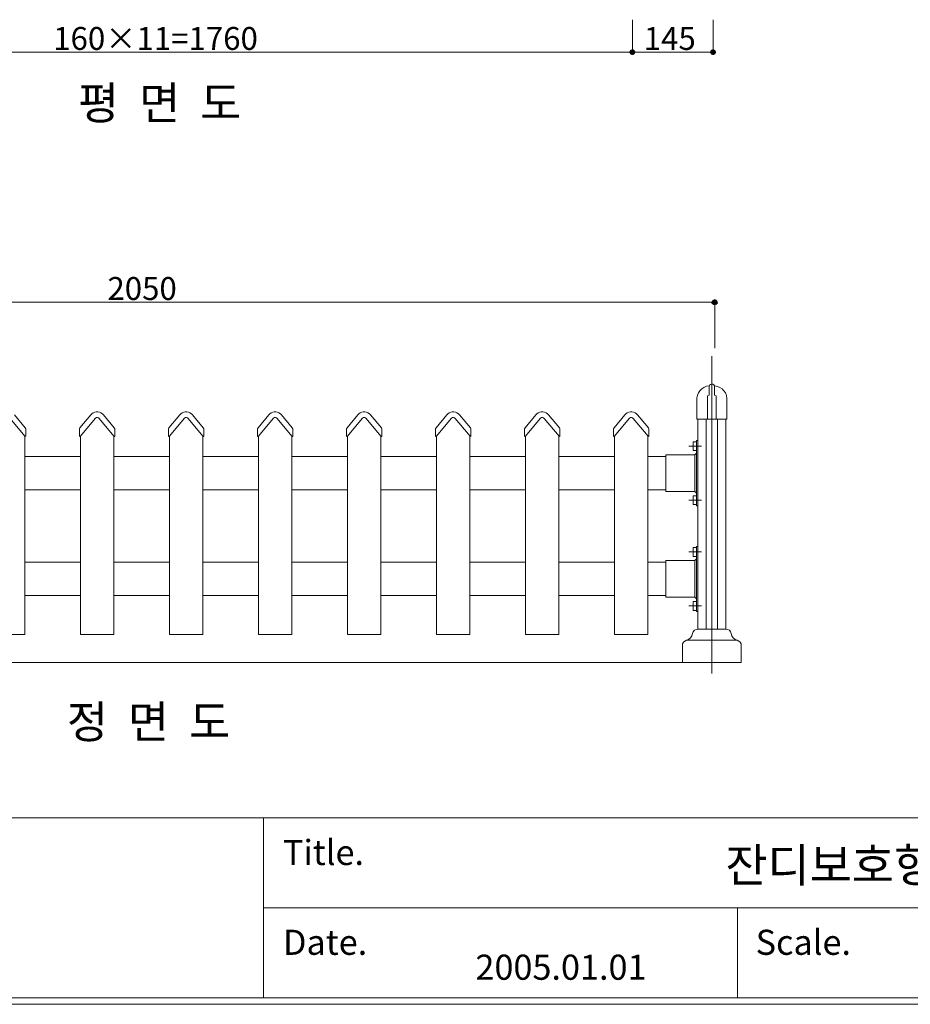
# Model space of a CAD drawing. Units: inches. Extents: x 85 to 875, y 0 to 560.
# Drawn here: x 301 to 541, y 0 to 265 of the extents above; entities that cross this region are included whole.
import ezdxf

# ---------------------------------------------------------------- set-up
doc = ezdxf.new("R2010")
doc.units = ezdxf.units.IN
doc.header["$MEASUREMENT"] = 0
doc.layers.add('CADPOWER', color=7, linetype='Continuous')
doc.layers.add('WAL', color=7, linetype='Continuous')

# ---------------------------------------------------------------- blocks, each defined once
blk = doc.blocks.new('block 2')
at = {"lineweight": 0}
blk.add_lwpolyline([(622.03, 25.62), (366.83, 25.62)], dxfattribs=at)
blk = doc.blocks.new('block 3')
at = {"lineweight": 0}
blk.add_lwpolyline([(873.16, 1.41), (86.84, 1.41)], dxfattribs=at)
blk = doc.blocks.new('block 4')
at = {"lineweight": 0}
blk.add_lwpolyline([(825.56, 1.41), (86.84, 1.41)], dxfattribs=at)
blk = doc.blocks.new('block 5')
at = {"lineweight": 0}
blk.add_lwpolyline([(86.84, 49.83), (873.16, 49.83)], dxfattribs=at)
blk = doc.blocks.new('block 6')
at = {"lineweight": 0}
blk.add_lwpolyline([(874.96, -0.36), (85.08, -0.36)], dxfattribs=at)
blk = doc.blocks.new('block 7')
at = {"lineweight": 0}
blk.add_lwpolyline([(85.08, -0.36), (874.96, -0.36)], dxfattribs=at)
blk = doc.blocks.new('block 8')
at = {"lineweight": 0}
blk.add_lwpolyline([(86.84, 1.41), (857.43, 1.41)], dxfattribs=at)
blk = doc.blocks.new('block 11')
at = {"lineweight": 0}
blk.add_open_spline([(480.69, 97.62), (480.04, 97.44), (479.59, 96.85), (479.59, 96.18)], degree=3, dxfattribs=at)
blk = doc.blocks.new('block 12')
at = {"lineweight": 0}
blk.add_lwpolyline([(172.47, 91.68), (495.47, 91.68)], dxfattribs=at)
blk = doc.blocks.new('block 13')
at = {"lineweight": 0}
blk.add_lwpolyline([(482.96, 137.68), (475.17, 137.68)], dxfattribs=at)
blk = doc.blocks.new('block 14')
at = {"lineweight": 0}
blk.add_lwpolyline([(482.96, 147.56), (475.17, 147.56)], dxfattribs=at)
blk = doc.blocks.new('block 15')
at = {"lineweight": 0}
blk.add_lwpolyline([(482.96, 109.21), (475.17, 109.21)], dxfattribs=at)
blk = doc.blocks.new('block 16')
at = {"lineweight": 0}
blk.add_lwpolyline([(482.96, 119.1), (475.17, 119.1)], dxfattribs=at)
blk = doc.blocks.new('block 125')
at = {"lineweight": 0}
blk.add_lwpolyline([(470.3, 152.63), (470.3, 99.17)], dxfattribs=at)
blk = doc.blocks.new('block 126')
at = {"lineweight": 0}
blk.add_lwpolyline([(461.31, 152.63), (461.31, 99.17)], dxfattribs=at)
blk = doc.blocks.new('block 127')
at = {"lineweight": 0}
blk.add_lwpolyline([(446.33, 152.63), (446.33, 99.17)], dxfattribs=at)
blk = doc.blocks.new('block 128')
at = {"lineweight": 0}
blk.add_lwpolyline([(437.34, 152.63), (437.34, 99.17)], dxfattribs=at)
blk = doc.blocks.new('block 129')
at = {"lineweight": 0}
blk.add_lwpolyline([(422.36, 152.63), (422.36, 99.17)], dxfattribs=at)
blk = doc.blocks.new('block 130')
at = {"lineweight": 0}
blk.add_lwpolyline([(413.37, 152.63), (413.37, 99.17)], dxfattribs=at)
blk = doc.blocks.new('block 131')
at = {"lineweight": 0}
blk.add_lwpolyline([(398.39, 152.63), (398.39, 99.17)], dxfattribs=at)
blk = doc.blocks.new('block 132')
at = {"lineweight": 0}
blk.add_lwpolyline([(389.4, 152.63), (389.4, 99.17)], dxfattribs=at)
blk = doc.blocks.new('block 133')
at = {"lineweight": 0}
blk.add_lwpolyline([(374.42, 152.63), (374.42, 99.17)], dxfattribs=at)
blk = doc.blocks.new('block 134')
at = {"lineweight": 0}
blk.add_lwpolyline([(365.43, 152.63), (365.43, 99.17)], dxfattribs=at)
blk = doc.blocks.new('block 135')
at = {"lineweight": 0}
blk.add_lwpolyline([(350.45, 152.63), (350.45, 99.17)], dxfattribs=at)
blk = doc.blocks.new('block 136')
at = {"lineweight": 0}
blk.add_lwpolyline([(341.46, 152.63), (341.46, 99.17)], dxfattribs=at)
blk = doc.blocks.new('block 137')
at = {"lineweight": 0}
blk.add_lwpolyline([(326.48, 152.63), (326.48, 99.17)], dxfattribs=at)
blk = doc.blocks.new('block 138')
at = {"lineweight": 0}
blk.add_lwpolyline([(317.49, 152.63), (317.49, 99.17)], dxfattribs=at)
blk = doc.blocks.new('block 139')
at = {"lineweight": 0}
blk.add_lwpolyline([(302.51, 152.63), (302.51, 99.17)], dxfattribs=at)
blk = doc.blocks.new('block 145')
at = {"lineweight": 0}
blk.add_lwpolyline([(293.52, 99.17), (302.51, 99.17)], dxfattribs=at)
blk = doc.blocks.new('block 148')
at = {"lineweight": 0}
blk.add_lwpolyline([(317.49, 99.17), (326.48, 99.17)], dxfattribs=at)
blk = doc.blocks.new('block 149')
at = {"lineweight": 0}
blk.add_lwpolyline([(350.45, 99.17), (341.46, 99.17)], dxfattribs=at)
blk = doc.blocks.new('block 150')
at = {"color": 7, "insert": (372.02, 12.96), "char_height": 6.7605, "attachment_point": 7}
blk.add_mtext('\\fAdobe Myungjo Std M|b0|i0|c0|p34;\\W1;Date.', dxfattribs=at)
blk = doc.blocks.new('block 151')
at = {"lineweight": 0}
blk.add_lwpolyline([(366.83, 49.83), (366.83, 1.41)], dxfattribs=at)
blk = doc.blocks.new('block 152')
at = {"color": 7, "insert": (423.86, 6.25), "char_height": 6.7605, "attachment_point": 7}
blk.add_mtext('\\fAdobe Myungjo Std M|b0|i0|c0|p34;\\W1;2005.01.01', dxfattribs=at)
blk = doc.blocks.new('block 153')
at = {"lineweight": 0}
blk.add_lwpolyline([(422.36, 99.17), (413.37, 99.17)], dxfattribs=at)
blk = doc.blocks.new('block 154')
at = {"color": 7, "insert": (372.02, 37.14), "char_height": 6.7605, "attachment_point": 7}
blk.add_mtext('\\fAdobe Myungjo Std M|b0|i0|c0|p34;\\W1;Title.', dxfattribs=at)
blk = doc.blocks.new('block 155')
at = {"lineweight": 0}
blk.add_lwpolyline([(374.42, 99.17), (365.43, 99.17)], dxfattribs=at)
blk = doc.blocks.new('block 156')
at = {"lineweight": 0}
blk.add_lwpolyline([(398.39, 99.17), (389.4, 99.17)], dxfattribs=at)
blk = doc.blocks.new('block 157')
at = {"lineweight": 0}
blk.add_lwpolyline([(446.33, 99.17), (437.34, 99.17)], dxfattribs=at)
blk = doc.blocks.new('block 158')
at = {"lineweight": 0}
blk.add_lwpolyline([(470.3, 99.17), (461.31, 99.17)], dxfattribs=at)
blk = doc.blocks.new('block 159')
at = {"lineweight": 0}
blk.add_lwpolyline([(479.59, 91.68), (479.59, 96.18)], dxfattribs=at)
blk = doc.blocks.new('block 160')
at = {"lineweight": 0}
blk.add_lwpolyline([(350.45, 138.12), (365.43, 138.12)], dxfattribs=at)
blk = doc.blocks.new('block 161')
at = {"lineweight": 0}
blk.add_lwpolyline([(350.45, 147.11), (365.43, 147.11)], dxfattribs=at)
blk = doc.blocks.new('block 162')
at = {"lineweight": 0}
blk.add_lwpolyline([(350.45, 109.66), (365.43, 109.66)], dxfattribs=at)
blk = doc.blocks.new('block 163')
at = {"lineweight": 0}
blk.add_lwpolyline([(350.45, 118.65), (365.43, 118.65)], dxfattribs=at)
blk = doc.blocks.new('block 201')
at = {"lineweight": 0}
blk.add_lwpolyline([(302.51, 118.65), (317.49, 118.65)], dxfattribs=at)
blk = doc.blocks.new('block 202')
at = {"lineweight": 0}
blk.add_lwpolyline([(302.51, 109.66), (317.49, 109.66)], dxfattribs=at)
blk = doc.blocks.new('block 203')
at = {"lineweight": 0}
blk.add_lwpolyline([(302.51, 147.11), (317.49, 147.11)], dxfattribs=at)
blk = doc.blocks.new('block 204')
at = {"lineweight": 0}
blk.add_lwpolyline([(302.51, 138.12), (317.49, 138.12)], dxfattribs=at)
blk = doc.blocks.new('block 205')
at = {"lineweight": 0}
blk.add_lwpolyline([(326.48, 118.65), (341.46, 118.65)], dxfattribs=at)
blk = doc.blocks.new('block 206')
at = {"lineweight": 0}
blk.add_lwpolyline([(326.48, 109.66), (341.46, 109.66)], dxfattribs=at)
blk = doc.blocks.new('block 207')
at = {"lineweight": 0}
blk.add_lwpolyline([(326.48, 147.11), (341.46, 147.11)], dxfattribs=at)
blk = doc.blocks.new('block 208')
at = {"lineweight": 0}
blk.add_lwpolyline([(326.48, 138.12), (341.46, 138.12)], dxfattribs=at)
blk = doc.blocks.new('block 209')
at = {"lineweight": 0}
blk.add_lwpolyline([(323.71, 158.29), (326.61, 154.82)], dxfattribs=at)
blk = doc.blocks.new('block 210')
at = {"lineweight": 0}
blk.add_lwpolyline([(322.56, 157.33), (326.51, 152.59)], dxfattribs=at)
blk = doc.blocks.new('block 211')
at = {"lineweight": 0}
blk.add_lwpolyline([(299.74, 158.29), (302.63, 154.82)], dxfattribs=at)
blk = doc.blocks.new('block 212')
at = {"lineweight": 0}
blk.add_open_spline([(302.54, 152.59), (302.6, 152.52), (302.69, 152.51), (302.75, 152.57), (302.79, 152.6), (302.81, 152.64), (302.81, 152.68)], degree=3, knots=[0, 0, 0, 0, 1, 1, 1, 2, 2, 2, 2], dxfattribs=at)
blk = doc.blocks.new('block 214')
at = {"lineweight": 0}
blk.add_lwpolyline([(298.59, 157.33), (302.54, 152.59)], dxfattribs=at)
blk = doc.blocks.new('block 216')
at = {"lineweight": 0}
blk.add_open_spline([(302.81, 154.34), (302.81, 154.51), (302.75, 154.68), (302.63, 154.82)], degree=3, dxfattribs=at)
blk = doc.blocks.new('block 217')
at = {"lineweight": 0}
blk.add_lwpolyline([(302.81, 154.34), (302.81, 152.68)], dxfattribs=at)
blk = doc.blocks.new('block 218')
at = {"lineweight": 0}
blk.add_lwpolyline([(320.26, 158.29), (317.36, 154.82)], dxfattribs=at)
blk = doc.blocks.new('block 219')
at = {"lineweight": 0}
blk.add_lwpolyline([(321.41, 157.33), (317.46, 152.59)], dxfattribs=at)
blk = doc.blocks.new('block 220')
at = {"lineweight": 0}
blk.add_open_spline([(317.36, 154.82), (317.25, 154.68), (317.19, 154.51), (317.19, 154.34)], degree=3, dxfattribs=at)
blk = doc.blocks.new('block 221')
at = {"lineweight": 0}
blk.add_lwpolyline([(317.19, 154.34), (317.19, 152.68)], dxfattribs=at)
blk = doc.blocks.new('block 222')
at = {"lineweight": 0}
blk.add_open_spline([(317.19, 152.68), (317.19, 152.6), (317.26, 152.53), (317.34, 152.53), (317.38, 152.53), (317.43, 152.55), (317.46, 152.59)], degree=3, knots=[0, 0, 0, 0, 1, 1, 1, 2, 2, 2, 2], dxfattribs=at)
blk = doc.blocks.new('block 223')
at = {"lineweight": 0}
blk.add_open_spline([(322.56, 157.33), (322.3, 157.65), (321.82, 157.69), (321.51, 157.43), (321.47, 157.4), (321.44, 157.37), (321.41, 157.33)], degree=3, knots=[0, 0, 0, 0, 1, 1, 1, 2, 2, 2, 2], dxfattribs=at)
blk = doc.blocks.new('block 224')
at = {"lineweight": 0}
blk.add_open_spline([(323.71, 158.29), (322.92, 159.24), (321.5, 159.37), (320.55, 158.58), (320.44, 158.49), (320.35, 158.4), (320.26, 158.29)], degree=3, knots=[0, 0, 0, 0, 1, 1, 1, 2, 2, 2, 2], dxfattribs=at)
blk = doc.blocks.new('block 225')
at = {"lineweight": 0}
blk.add_open_spline([(341.33, 154.82), (341.22, 154.68), (341.16, 154.51), (341.16, 154.34)], degree=3, dxfattribs=at)
blk = doc.blocks.new('block 226')
at = {"lineweight": 0}
blk.add_open_spline([(341.16, 152.68), (341.16, 152.6), (341.23, 152.53), (341.31, 152.53), (341.36, 152.53), (341.4, 152.55), (341.43, 152.59)], degree=3, knots=[0, 0, 0, 0, 1, 1, 1, 2, 2, 2, 2], dxfattribs=at)
blk = doc.blocks.new('block 227')
at = {"lineweight": 0}
blk.add_open_spline([(326.78, 154.34), (326.78, 154.51), (326.72, 154.68), (326.61, 154.82)], degree=3, dxfattribs=at)
blk = doc.blocks.new('block 228')
at = {"lineweight": 0}
blk.add_lwpolyline([(326.78, 154.34), (326.78, 152.68)], dxfattribs=at)
blk = doc.blocks.new('block 229')
at = {"lineweight": 0}
blk.add_open_spline([(326.51, 152.59), (326.57, 152.52), (326.66, 152.51), (326.73, 152.57), (326.76, 152.6), (326.78, 152.64), (326.78, 152.68)], degree=3, knots=[0, 0, 0, 0, 1, 1, 1, 2, 2, 2, 2], dxfattribs=at)
blk = doc.blocks.new('block 230')
at = {"lineweight": 0}
blk.add_lwpolyline([(347.68, 158.29), (350.58, 154.82)], dxfattribs=at)
blk = doc.blocks.new('block 231')
at = {"lineweight": 0}
blk.add_lwpolyline([(346.53, 157.33), (350.48, 152.59)], dxfattribs=at)
blk = doc.blocks.new('block 232')
at = {"lineweight": 0}
blk.add_lwpolyline([(344.23, 158.29), (341.33, 154.82)], dxfattribs=at)
blk = doc.blocks.new('block 233')
at = {"lineweight": 0}
blk.add_lwpolyline([(345.38, 157.33), (341.43, 152.59)], dxfattribs=at)
blk = doc.blocks.new('block 234')
at = {"lineweight": 0}
blk.add_open_spline([(346.53, 157.33), (346.27, 157.65), (345.79, 157.69), (345.48, 157.43), (345.44, 157.4), (345.41, 157.37), (345.38, 157.33)], degree=3, knots=[0, 0, 0, 0, 1, 1, 1, 2, 2, 2, 2], dxfattribs=at)
blk = doc.blocks.new('block 235')
at = {"lineweight": 0}
blk.add_open_spline([(347.68, 158.29), (346.89, 159.24), (345.47, 159.37), (344.52, 158.58), (344.41, 158.49), (344.32, 158.4), (344.23, 158.29)], degree=3, knots=[0, 0, 0, 0, 1, 1, 1, 2, 2, 2, 2], dxfattribs=at)
blk = doc.blocks.new('block 236')
at = {"lineweight": 0}
blk.add_lwpolyline([(341.16, 154.34), (341.16, 152.68)], dxfattribs=at)
blk = doc.blocks.new('block 237')
at = {"lineweight": 0}
blk.add_open_spline([(350.75, 154.34), (350.75, 154.51), (350.69, 154.68), (350.58, 154.82)], degree=3, dxfattribs=at)
blk = doc.blocks.new('block 238')
at = {"lineweight": 0}
blk.add_lwpolyline([(350.75, 154.34), (350.75, 152.68)], dxfattribs=at)
blk = doc.blocks.new('block 239')
at = {"lineweight": 0}
blk.add_open_spline([(350.48, 152.59), (350.54, 152.52), (350.63, 152.51), (350.7, 152.57), (350.73, 152.6), (350.75, 152.64), (350.75, 152.68)], degree=3, knots=[0, 0, 0, 0, 1, 1, 1, 2, 2, 2, 2], dxfattribs=at)
blk = doc.blocks.new('block 240')
at = {"lineweight": 0}
blk.add_open_spline([(418.44, 157.33), (418.18, 157.65), (417.71, 157.69), (417.39, 157.43), (417.35, 157.4), (417.32, 157.37), (417.29, 157.33)], degree=3, knots=[0, 0, 0, 0, 1, 1, 1, 2, 2, 2, 2], dxfattribs=at)
blk = doc.blocks.new('block 241')
at = {"lineweight": 0}
blk.add_open_spline([(419.59, 158.29), (418.8, 159.24), (417.38, 159.37), (416.43, 158.58), (416.32, 158.49), (416.23, 158.4), (416.14, 158.29)], degree=3, knots=[0, 0, 0, 0, 1, 1, 1, 2, 2, 2, 2], dxfattribs=at)
blk = doc.blocks.new('block 242')
at = {"lineweight": 0}
blk.add_lwpolyline([(374.42, 138.12), (389.4, 138.12)], dxfattribs=at)
blk = doc.blocks.new('block 243')
at = {"lineweight": 0}
blk.add_lwpolyline([(374.42, 147.11), (389.4, 147.11)], dxfattribs=at)
blk = doc.blocks.new('block 244')
at = {"lineweight": 0}
blk.add_lwpolyline([(374.42, 109.66), (389.4, 109.66)], dxfattribs=at)
blk = doc.blocks.new('block 245')
at = {"lineweight": 0}
blk.add_lwpolyline([(374.42, 118.65), (389.4, 118.65)], dxfattribs=at)
blk = doc.blocks.new('block 246')
at = {"lineweight": 0}
blk.add_lwpolyline([(398.39, 118.65), (413.37, 118.65)], dxfattribs=at)
blk = doc.blocks.new('block 247')
at = {"lineweight": 0}
blk.add_lwpolyline([(398.39, 109.66), (413.37, 109.66)], dxfattribs=at)
blk = doc.blocks.new('block 248')
at = {"lineweight": 0}
blk.add_lwpolyline([(398.39, 147.11), (413.37, 147.11)], dxfattribs=at)
blk = doc.blocks.new('block 249')
at = {"lineweight": 0}
blk.add_lwpolyline([(398.39, 138.12), (413.37, 138.12)], dxfattribs=at)
blk = doc.blocks.new('block 250')
at = {"lineweight": 0}
blk.add_lwpolyline([(371.65, 158.29), (374.55, 154.82)], dxfattribs=at)
blk = doc.blocks.new('block 251')
at = {"lineweight": 0}
blk.add_lwpolyline([(370.5, 157.33), (374.46, 152.59)], dxfattribs=at)
blk = doc.blocks.new('block 252')
at = {"lineweight": 0}
blk.add_open_spline([(371.65, 158.29), (370.86, 159.24), (369.44, 159.37), (368.49, 158.58), (368.38, 158.49), (368.29, 158.4), (368.2, 158.29)], degree=3, knots=[0, 0, 0, 0, 1, 1, 1, 2, 2, 2, 2], dxfattribs=at)
blk = doc.blocks.new('block 253')
at = {"lineweight": 0}
blk.add_open_spline([(370.5, 157.33), (370.24, 157.65), (369.76, 157.69), (369.45, 157.43), (369.41, 157.4), (369.38, 157.37), (369.35, 157.33)], degree=3, knots=[0, 0, 0, 0, 1, 1, 1, 2, 2, 2, 2], dxfattribs=at)
blk = doc.blocks.new('block 254')
at = {"lineweight": 0}
blk.add_open_spline([(365.31, 154.82), (365.19, 154.68), (365.13, 154.51), (365.13, 154.34)], degree=3, dxfattribs=at)
blk = doc.blocks.new('block 255')
at = {"lineweight": 0}
blk.add_lwpolyline([(365.13, 154.34), (365.13, 152.68)], dxfattribs=at)
blk = doc.blocks.new('block 256')
at = {"lineweight": 0}
blk.add_open_spline([(365.13, 152.68), (365.13, 152.6), (365.2, 152.53), (365.28, 152.53), (365.33, 152.53), (365.37, 152.55), (365.4, 152.59)], degree=3, knots=[0, 0, 0, 0, 1, 1, 1, 2, 2, 2, 2], dxfattribs=at)
blk = doc.blocks.new('block 257')
at = {"lineweight": 0}
blk.add_lwpolyline([(369.35, 157.33), (365.4, 152.59)], dxfattribs=at)
blk = doc.blocks.new('block 258')
at = {"lineweight": 0}
blk.add_lwpolyline([(368.2, 158.29), (365.31, 154.82)], dxfattribs=at)
blk = doc.blocks.new('block 259')
at = {"lineweight": 0}
blk.add_lwpolyline([(374.72, 154.34), (374.72, 152.68)], dxfattribs=at)
blk = doc.blocks.new('block 260')
at = {"lineweight": 0}
blk.add_open_spline([(374.46, 152.59), (374.51, 152.52), (374.6, 152.51), (374.67, 152.57), (374.7, 152.6), (374.72, 152.64), (374.72, 152.68)], degree=3, knots=[0, 0, 0, 0, 1, 1, 1, 2, 2, 2, 2], dxfattribs=at)
blk = doc.blocks.new('block 261')
at = {"lineweight": 0}
blk.add_open_spline([(374.72, 154.34), (374.72, 154.51), (374.66, 154.68), (374.55, 154.82)], degree=3, dxfattribs=at)
blk = doc.blocks.new('block 262')
at = {"lineweight": 0}
blk.add_open_spline([(395.62, 158.29), (394.83, 159.24), (393.41, 159.37), (392.46, 158.58), (392.35, 158.49), (392.26, 158.4), (392.17, 158.29)], degree=3, knots=[0, 0, 0, 0, 1, 1, 1, 2, 2, 2, 2], dxfattribs=at)
blk = doc.blocks.new('block 263')
at = {"lineweight": 0}
blk.add_lwpolyline([(394.47, 157.33), (398.43, 152.59)], dxfattribs=at)
blk = doc.blocks.new('block 264')
at = {"lineweight": 0}
blk.add_open_spline([(394.47, 157.33), (394.21, 157.65), (393.73, 157.69), (393.42, 157.43), (393.38, 157.4), (393.35, 157.37), (393.32, 157.33)], degree=3, knots=[0, 0, 0, 0, 1, 1, 1, 2, 2, 2, 2], dxfattribs=at)
blk = doc.blocks.new('block 265')
at = {"lineweight": 0}
blk.add_open_spline([(389.28, 154.82), (389.16, 154.68), (389.1, 154.51), (389.1, 154.34)], degree=3, dxfattribs=at)
blk = doc.blocks.new('block 266')
at = {"lineweight": 0}
blk.add_lwpolyline([(389.1, 154.34), (389.1, 152.68)], dxfattribs=at)
blk = doc.blocks.new('block 267')
at = {"lineweight": 0}
blk.add_open_spline([(389.1, 152.68), (389.1, 152.6), (389.17, 152.53), (389.25, 152.53), (389.3, 152.53), (389.34, 152.55), (389.37, 152.59)], degree=3, knots=[0, 0, 0, 0, 1, 1, 1, 2, 2, 2, 2], dxfattribs=at)
blk = doc.blocks.new('block 268')
at = {"lineweight": 0}
blk.add_lwpolyline([(393.32, 157.33), (389.37, 152.59)], dxfattribs=at)
blk = doc.blocks.new('block 269')
at = {"lineweight": 0}
blk.add_lwpolyline([(392.17, 158.29), (389.28, 154.82)], dxfattribs=at)
blk = doc.blocks.new('block 270')
at = {"lineweight": 0}
blk.add_lwpolyline([(395.62, 158.29), (398.52, 154.82)], dxfattribs=at)
blk = doc.blocks.new('block 271')
at = {"lineweight": 0}
blk.add_open_spline([(398.69, 154.34), (398.69, 154.51), (398.63, 154.68), (398.52, 154.82)], degree=3, dxfattribs=at)
blk = doc.blocks.new('block 272')
at = {"lineweight": 0}
blk.add_lwpolyline([(398.69, 154.34), (398.69, 152.68)], dxfattribs=at)
blk = doc.blocks.new('block 273')
at = {"lineweight": 0}
blk.add_open_spline([(398.43, 152.59), (398.48, 152.52), (398.57, 152.51), (398.64, 152.57), (398.67, 152.6), (398.69, 152.64), (398.69, 152.68)], degree=3, knots=[0, 0, 0, 0, 1, 1, 1, 2, 2, 2, 2], dxfattribs=at)
blk = doc.blocks.new('block 274')
at = {"lineweight": 0}
blk.add_lwpolyline([(413.07, 154.34), (413.07, 152.68)], dxfattribs=at)
blk = doc.blocks.new('block 275')
at = {"lineweight": 0}
blk.add_lwpolyline([(416.14, 158.29), (413.25, 154.82)], dxfattribs=at)
blk = doc.blocks.new('block 276')
at = {"lineweight": 0}
blk.add_open_spline([(413.25, 154.82), (413.13, 154.68), (413.07, 154.51), (413.07, 154.34)], degree=3, dxfattribs=at)
blk = doc.blocks.new('block 277')
at = {"lineweight": 0}
blk.add_open_spline([(413.07, 152.68), (413.07, 152.6), (413.14, 152.53), (413.22, 152.53), (413.27, 152.53), (413.31, 152.55), (413.34, 152.59)], degree=3, knots=[0, 0, 0, 0, 1, 1, 1, 2, 2, 2, 2], dxfattribs=at)
blk = doc.blocks.new('block 278')
at = {"lineweight": 0}
blk.add_lwpolyline([(417.29, 157.33), (413.34, 152.59)], dxfattribs=at)
blk = doc.blocks.new('block 279')
at = {"lineweight": 0}
blk.add_lwpolyline([(446.33, 147.11), (461.31, 147.11)], dxfattribs=at)
blk = doc.blocks.new('block 280')
at = {"lineweight": 0}
blk.add_lwpolyline([(446.33, 138.12), (461.31, 138.12)], dxfattribs=at)
blk = doc.blocks.new('block 281')
at = {"lineweight": 0}
blk.add_lwpolyline([(446.33, 118.65), (461.31, 118.65)], dxfattribs=at)
blk = doc.blocks.new('block 282')
at = {"lineweight": 0}
blk.add_lwpolyline([(446.33, 109.66), (461.31, 109.66)], dxfattribs=at)
blk = doc.blocks.new('block 283')
at = {"lineweight": 0}
blk.add_lwpolyline([(422.36, 118.65), (437.34, 118.65)], dxfattribs=at)
blk = doc.blocks.new('block 284')
at = {"lineweight": 0}
blk.add_lwpolyline([(422.36, 109.66), (437.34, 109.66)], dxfattribs=at)
blk = doc.blocks.new('block 285')
at = {"lineweight": 0}
blk.add_lwpolyline([(422.36, 147.11), (437.34, 147.11)], dxfattribs=at)
blk = doc.blocks.new('block 286')
at = {"lineweight": 0}
blk.add_lwpolyline([(422.36, 138.12), (437.34, 138.12)], dxfattribs=at)
blk = doc.blocks.new('block 287')
at = {"lineweight": 0}
blk.add_lwpolyline([(475.17, 109.21), (475.17, 119.1)], dxfattribs=at)
blk = doc.blocks.new('block 288')
at = {"lineweight": 0}
blk.add_lwpolyline([(470.3, 109.66), (475.17, 109.66)], dxfattribs=at)
blk = doc.blocks.new('block 289')
at = {"lineweight": 0}
blk.add_lwpolyline([(470.3, 118.65), (475.17, 118.65)], dxfattribs=at)
blk = doc.blocks.new('block 290')
at = {"lineweight": 0}
blk.add_lwpolyline([(470.3, 147.11), (475.17, 147.11)], dxfattribs=at)
blk = doc.blocks.new('block 291')
at = {"lineweight": 0}
blk.add_lwpolyline([(470.3, 138.12), (475.17, 138.12)], dxfattribs=at)
blk = doc.blocks.new('block 292')
at = {"lineweight": 0}
blk.add_lwpolyline([(475.17, 137.68), (475.17, 147.56)], dxfattribs=at)
blk = doc.blocks.new('block 293')
at = {"lineweight": 0}
blk.add_lwpolyline([(418.44, 157.33), (422.4, 152.59)], dxfattribs=at)
blk = doc.blocks.new('block 294')
at = {"lineweight": 0}
blk.add_open_spline([(422.66, 154.34), (422.66, 154.51), (422.6, 154.68), (422.49, 154.82)], degree=3, dxfattribs=at)
blk = doc.blocks.new('block 295')
at = {"lineweight": 0}
blk.add_lwpolyline([(422.66, 154.34), (422.66, 152.68)], dxfattribs=at)
blk = doc.blocks.new('block 296')
at = {"lineweight": 0}
blk.add_open_spline([(422.4, 152.59), (422.45, 152.52), (422.54, 152.51), (422.61, 152.57), (422.64, 152.6), (422.66, 152.64), (422.66, 152.68)], degree=3, knots=[0, 0, 0, 0, 1, 1, 1, 2, 2, 2, 2], dxfattribs=at)
blk = doc.blocks.new('block 297')
at = {"lineweight": 0}
blk.add_lwpolyline([(419.59, 158.29), (422.49, 154.82)], dxfattribs=at)
blk = doc.blocks.new('block 298')
at = {"lineweight": 0}
blk.add_open_spline([(442.41, 157.33), (442.15, 157.65), (441.68, 157.69), (441.36, 157.43), (441.32, 157.4), (441.29, 157.37), (441.26, 157.33)], degree=3, knots=[0, 0, 0, 0, 1, 1, 1, 2, 2, 2, 2], dxfattribs=at)
blk = doc.blocks.new('block 299')
at = {"lineweight": 0}
blk.add_open_spline([(443.56, 158.29), (442.77, 159.24), (441.35, 159.37), (440.4, 158.58), (440.29, 158.49), (440.2, 158.4), (440.11, 158.29)], degree=3, knots=[0, 0, 0, 0, 1, 1, 1, 2, 2, 2, 2], dxfattribs=at)
blk = doc.blocks.new('block 300')
at = {"lineweight": 0}
blk.add_open_spline([(437.22, 154.82), (437.1, 154.68), (437.04, 154.51), (437.04, 154.34)], degree=3, dxfattribs=at)
blk = doc.blocks.new('block 301')
at = {"lineweight": 0}
blk.add_lwpolyline([(437.04, 154.34), (437.04, 152.68)], dxfattribs=at)
blk = doc.blocks.new('block 302')
at = {"lineweight": 0}
blk.add_open_spline([(437.04, 152.68), (437.04, 152.6), (437.11, 152.53), (437.19, 152.53), (437.24, 152.53), (437.28, 152.55), (437.31, 152.59)], degree=3, knots=[0, 0, 0, 0, 1, 1, 1, 2, 2, 2, 2], dxfattribs=at)
blk = doc.blocks.new('block 303')
at = {"lineweight": 0}
blk.add_lwpolyline([(440.11, 158.29), (437.22, 154.82)], dxfattribs=at)
blk = doc.blocks.new('block 304')
at = {"lineweight": 0}
blk.add_lwpolyline([(441.26, 157.33), (437.31, 152.59)], dxfattribs=at)
blk = doc.blocks.new('block 305')
at = {"lineweight": 0}
blk.add_lwpolyline([(443.56, 158.29), (446.46, 154.82)], dxfattribs=at)
blk = doc.blocks.new('block 306')
at = {"lineweight": 0}
blk.add_lwpolyline([(442.41, 157.33), (446.37, 152.59)], dxfattribs=at)
blk = doc.blocks.new('block 307')
at = {"lineweight": 0}
blk.add_open_spline([(446.63, 154.34), (446.63, 154.51), (446.57, 154.68), (446.46, 154.82)], degree=3, dxfattribs=at)
blk = doc.blocks.new('block 308')
at = {"lineweight": 0}
blk.add_lwpolyline([(446.63, 154.34), (446.63, 152.68)], dxfattribs=at)
blk = doc.blocks.new('block 309')
at = {"lineweight": 0}
blk.add_open_spline([(446.37, 152.59), (446.42, 152.52), (446.51, 152.51), (446.58, 152.57), (446.61, 152.6), (446.63, 152.64), (446.63, 152.68)], degree=3, knots=[0, 0, 0, 0, 1, 1, 1, 2, 2, 2, 2], dxfattribs=at)
blk = doc.blocks.new('block 310')
at = {"lineweight": 0}
blk.add_lwpolyline([(465.23, 157.33), (461.28, 152.59)], dxfattribs=at)
blk = doc.blocks.new('block 311')
at = {"lineweight": 0}
blk.add_open_spline([(467.53, 158.29), (466.74, 159.24), (465.32, 159.37), (464.37, 158.58), (464.27, 158.49), (464.17, 158.4), (464.08, 158.29)], degree=3, knots=[0, 0, 0, 0, 1, 1, 1, 2, 2, 2, 2], dxfattribs=at)
blk = doc.blocks.new('block 312')
at = {"lineweight": 0}
blk.add_open_spline([(461.01, 152.68), (461.01, 152.6), (461.08, 152.53), (461.16, 152.53), (461.21, 152.53), (461.25, 152.55), (461.28, 152.59)], degree=3, knots=[0, 0, 0, 0, 1, 1, 1, 2, 2, 2, 2], dxfattribs=at)
blk = doc.blocks.new('block 313')
at = {"lineweight": 0}
blk.add_open_spline([(461.19, 154.82), (461.08, 154.68), (461.01, 154.51), (461.01, 154.34)], degree=3, dxfattribs=at)
blk = doc.blocks.new('block 314')
at = {"lineweight": 0}
blk.add_lwpolyline([(464.08, 158.29), (461.19, 154.82)], dxfattribs=at)
blk = doc.blocks.new('block 315')
at = {"lineweight": 0}
blk.add_lwpolyline([(461.01, 154.34), (461.01, 152.68)], dxfattribs=at)
blk = doc.blocks.new('block 316')
at = {"lineweight": 0}
blk.add_lwpolyline([(467.53, 158.29), (470.43, 154.82)], dxfattribs=at)
blk = doc.blocks.new('block 317')
at = {"lineweight": 0}
blk.add_open_spline([(470.34, 152.59), (470.39, 152.52), (470.48, 152.51), (470.55, 152.57), (470.58, 152.6), (470.6, 152.64), (470.6, 152.68)], degree=3, knots=[0, 0, 0, 0, 1, 1, 1, 2, 2, 2, 2], dxfattribs=at)
blk = doc.blocks.new('block 318')
at = {"lineweight": 0}
blk.add_lwpolyline([(470.6, 154.34), (470.6, 152.68)], dxfattribs=at)
blk = doc.blocks.new('block 319')
at = {"lineweight": 0}
blk.add_open_spline([(470.6, 154.34), (470.6, 154.51), (470.54, 154.68), (470.43, 154.82)], degree=3, dxfattribs=at)
blk = doc.blocks.new('block 320')
at = {"lineweight": 0}
blk.add_open_spline([(466.38, 157.33), (466.12, 157.65), (465.65, 157.69), (465.33, 157.43), (465.29, 157.4), (465.26, 157.37), (465.23, 157.33)], degree=3, knots=[0, 0, 0, 0, 1, 1, 1, 2, 2, 2, 2], dxfattribs=at)
blk = doc.blocks.new('block 321')
at = {"lineweight": 0}
blk.add_lwpolyline([(466.38, 157.33), (470.34, 152.59)], dxfattribs=at)
blk = doc.blocks.new('block 326')
at = {"lineweight": 0}
blk.add_lwpolyline([(489.03, 100.67), (489.03, 157.15)], dxfattribs=at)
blk = doc.blocks.new('block 327')
at = {"lineweight": 0}
blk.add_lwpolyline([(486.03, 100.67), (486.03, 157.15)], dxfattribs=at)
blk = doc.blocks.new('block 328')
at = {"lineweight": 0}
blk.add_lwpolyline([(491.28, 100.67), (491.28, 157.15)], dxfattribs=at)
blk = doc.blocks.new('block 329')
at = {"lineweight": 0}
blk.add_lwpolyline([(483.79, 100.67), (483.79, 157.15)], dxfattribs=at)
blk = doc.blocks.new('block 330')
at = {"lineweight": 0}
blk.add_lwpolyline([(487.53, 88.69), (487.53, 174.08)], dxfattribs=at)
blk = doc.blocks.new('block 331')
at = {"lineweight": 0}
blk.add_lwpolyline([(494.43, 25.62), (494.43, 1.41)], dxfattribs=at)
blk = doc.blocks.new('block 332')
at = {"color": 7, "insert": (499.32, 12.96), "char_height": 6.7605, "attachment_point": 7}
blk.add_mtext('\\fAdobe Myungjo Std M|b0|i0|c0|p34;\\W1;Scale.', dxfattribs=at)
blk = doc.blocks.new('block 333')
at = {"lineweight": 0}
blk.add_open_spline([(495.47, 96.18), (495.47, 96.85), (495.02, 97.44), (494.37, 97.62)], degree=3, dxfattribs=at)
blk = doc.blocks.new('block 334')
at = {"lineweight": 0}
blk.add_lwpolyline([(483.79, 100.67), (491.28, 100.67)], dxfattribs=at)
blk = doc.blocks.new('block 335')
at = {"lineweight": 0}
blk.add_lwpolyline([(480.86, 97.67), (494.2, 97.67)], dxfattribs=at)
blk = doc.blocks.new('block 336')
at = {"lineweight": 0}
blk.add_open_spline([(480.69, 97.62), (481.53, 97.85), (482.17, 98.56), (482.31, 99.42)], degree=3, dxfattribs=at)
blk = doc.blocks.new('block 337')
at = {"lineweight": 0}
blk.add_open_spline([(483.79, 100.67), (483.05, 100.67), (482.43, 100.14), (482.31, 99.42)], degree=3, dxfattribs=at)
blk = doc.blocks.new('block 338')
at = {"lineweight": 0}
blk.add_open_spline([(492.75, 99.42), (492.9, 98.56), (493.53, 97.85), (494.37, 97.62)], degree=3, dxfattribs=at)
blk = doc.blocks.new('block 339')
at = {"lineweight": 0}
blk.add_open_spline([(492.75, 99.42), (492.63, 100.14), (492.01, 100.67), (491.28, 100.67)], degree=3, dxfattribs=at)
blk = doc.blocks.new('block 340')
at = {"lineweight": 0}
blk.add_lwpolyline([(495.47, 91.68), (495.47, 96.18)], dxfattribs=at)
blk = doc.blocks.new('block 343')
at = {"lineweight": 0}
blk.add_lwpolyline([(483.41, 133.86), (483.41, 151.38)], dxfattribs=at)
blk = doc.blocks.new('block 344')
at = {"lineweight": 0}
blk.add_lwpolyline([(482.96, 109.21), (482.96, 119.1)], dxfattribs=at)
blk = doc.blocks.new('block 345')
at = {"lineweight": 0}
blk.add_lwpolyline([(483.41, 105.39), (483.41, 122.92)], dxfattribs=at)
blk = doc.blocks.new('block 346')
at = {"lineweight": 0}
blk.add_lwpolyline([(483.41, 108.76), (482.96, 109.21)], dxfattribs=at)
blk = doc.blocks.new('block 347')
at = {"lineweight": 0}
blk.add_lwpolyline([(483.41, 108.09), (482.51, 108.09)], dxfattribs=at)
blk = doc.blocks.new('block 348')
at = {"lineweight": 0}
blk.add_lwpolyline([(483.41, 105.69), (482.51, 105.69)], dxfattribs=at)
blk = doc.blocks.new('block 349')
at = {"lineweight": 0}
blk.add_lwpolyline([(483.79, 105.39), (483.41, 105.39)], dxfattribs=at)
blk = doc.blocks.new('block 350')
at = {"lineweight": 0}
blk.add_lwpolyline([(484.73, 106.89), (481.33, 106.89)], dxfattribs=at)
blk = doc.blocks.new('block 351')
at = {"lineweight": 0}
blk.add_lwpolyline([(482.51, 105.69), (482.51, 108.09)], dxfattribs=at)
blk = doc.blocks.new('block 352')
at = {"lineweight": 0}
blk.add_lwpolyline([(482.51, 120.22), (482.51, 122.62)], dxfattribs=at)
blk = doc.blocks.new('block 353')
at = {"lineweight": 0}
blk.add_lwpolyline([(482.96, 119.1), (483.41, 119.55)], dxfattribs=at)
blk = doc.blocks.new('block 354')
at = {"lineweight": 0}
blk.add_lwpolyline([(483.41, 120.22), (482.51, 120.22)], dxfattribs=at)
blk = doc.blocks.new('block 355')
at = {"lineweight": 0}
blk.add_lwpolyline([(483.41, 122.62), (482.51, 122.62)], dxfattribs=at)
blk = doc.blocks.new('block 356')
at = {"lineweight": 0}
blk.add_lwpolyline([(483.79, 122.92), (483.41, 122.92)], dxfattribs=at)
blk = doc.blocks.new('block 357')
at = {"lineweight": 0}
blk.add_lwpolyline([(484.73, 121.42), (481.33, 121.42)], dxfattribs=at)
blk = doc.blocks.new('block 358')
at = {"lineweight": 0}
blk.add_lwpolyline([(483.41, 137.23), (482.96, 137.68)], dxfattribs=at)
blk = doc.blocks.new('block 359')
at = {"lineweight": 0}
blk.add_lwpolyline([(482.51, 134.16), (482.51, 136.55)], dxfattribs=at)
blk = doc.blocks.new('block 360')
at = {"lineweight": 0}
blk.add_lwpolyline([(483.79, 133.86), (483.41, 133.86)], dxfattribs=at)
blk = doc.blocks.new('block 361')
at = {"lineweight": 0}
blk.add_lwpolyline([(483.41, 134.16), (482.51, 134.16)], dxfattribs=at)
blk = doc.blocks.new('block 362')
at = {"lineweight": 0}
blk.add_lwpolyline([(483.41, 136.55), (482.51, 136.55)], dxfattribs=at)
blk = doc.blocks.new('block 363')
at = {"lineweight": 0}
blk.add_lwpolyline([(484.73, 135.35), (481.33, 135.35)], dxfattribs=at)
blk = doc.blocks.new('block 364')
at = {"lineweight": 0}
blk.add_lwpolyline([(482.96, 147.56), (483.41, 148.01)], dxfattribs=at)
blk = doc.blocks.new('block 365')
at = {"lineweight": 0}
blk.add_lwpolyline([(482.96, 137.68), (482.96, 147.56)], dxfattribs=at)
blk = doc.blocks.new('block 366')
at = {"lineweight": 0}
blk.add_lwpolyline([(491.58, 157.15), (491.58, 159.97)], dxfattribs=at)
blk = doc.blocks.new('block 367')
at = {"lineweight": 0}
blk.add_lwpolyline([(483.49, 157.15), (483.49, 159.97)], dxfattribs=at)
blk = doc.blocks.new('block 368')
at = {"lineweight": 0}
blk.add_lwpolyline([(486.33, 157.15), (486.33, 163.44)], dxfattribs=at)
blk = doc.blocks.new('block 369')
at = {"lineweight": 0}
blk.add_lwpolyline([(488.73, 157.15), (488.73, 163.44)], dxfattribs=at)
blk = doc.blocks.new('block 370')
at = {"lineweight": 0}
blk.add_lwpolyline([(483.49, 157.15), (491.58, 157.15)], dxfattribs=at)
blk = doc.blocks.new('block 371')
at = {"lineweight": 0}
blk.add_lwpolyline([(483.79, 151.38), (483.41, 151.38)], dxfattribs=at)
blk = doc.blocks.new('block 372')
at = {"lineweight": 0}
blk.add_lwpolyline([(483.41, 151.08), (482.51, 151.08)], dxfattribs=at)
blk = doc.blocks.new('block 373')
at = {"lineweight": 0}
blk.add_lwpolyline([(483.41, 148.69), (482.51, 148.69)], dxfattribs=at)
blk = doc.blocks.new('block 374')
at = {"lineweight": 0}
blk.add_lwpolyline([(482.51, 148.69), (482.51, 151.08)], dxfattribs=at)
blk = doc.blocks.new('block 375')
at = {"lineweight": 0}
blk.add_lwpolyline([(484.73, 149.89), (481.33, 149.89)], dxfattribs=at)
blk = doc.blocks.new('block 376')
at = {"lineweight": 0}
blk.add_open_spline([(488.28, 166.14), (488.06, 166.55), (487.55, 166.71), (487.13, 166.49), (486.98, 166.41), (486.86, 166.29), (486.78, 166.14)], degree=3, knots=[0, 0, 0, 0, 1, 1, 1, 2, 2, 2, 2], dxfattribs=at)
blk = doc.blocks.new('block 377')
at = {"lineweight": 0}
blk.add_lwpolyline([(486.78, 166.14), (486.78, 163.59)], dxfattribs=at)
blk = doc.blocks.new('block 378')
at = {"lineweight": 0}
blk.add_lwpolyline([(486.78, 163.59), (486.33, 163.44)], dxfattribs=at)
blk = doc.blocks.new('block 379')
at = {"lineweight": 0}
blk.add_lwpolyline([(483.49, 159.97), (483.49, 162.88)], dxfattribs=at)
blk = doc.blocks.new('block 380')
at = {"lineweight": 0}
blk.add_open_spline([(486.78, 166.14), (484.76, 165.95), (483.29, 164.15), (483.48, 162.13), (483.48, 162.12), (483.49, 162.11), (483.49, 162.1)], degree=3, knots=[0, 0, 0, 0, 1, 1, 1, 2, 2, 2, 2], dxfattribs=at)
blk = doc.blocks.new('block 381')
at = {"lineweight": 0}
blk.add_lwpolyline([(488.28, 166.14), (488.28, 163.59)], dxfattribs=at)
blk = doc.blocks.new('block 382')
at = {"lineweight": 0}
blk.add_lwpolyline([(488.28, 163.59), (488.73, 163.44)], dxfattribs=at)
blk = doc.blocks.new('block 383')
at = {"lineweight": 0}
blk.add_lwpolyline([(491.58, 159.97), (491.58, 162.88)], dxfattribs=at)
blk = doc.blocks.new('block 384')
at = {"lineweight": 0}
blk.add_open_spline([(491.58, 162.1), (491.79, 164.11), (490.33, 165.92), (488.32, 166.14), (488.31, 166.14), (488.29, 166.14), (488.28, 166.14)], degree=3, knots=[0, 0, 0, 0, 1, 1, 1, 2, 2, 2, 2], dxfattribs=at)
blk = doc.blocks.new('block 436')
at = {"lineweight": 0}
blk.add_lwpolyline([(487.85, 255.93), (180.73, 255.93)], dxfattribs=at)
blk = doc.blocks.new('block 437')
at = {"lineweight": 0}
blk.add_lwpolyline([(202.45, 255.93), (466.13, 255.93)], dxfattribs=at)
blk = doc.blocks.new('block 529')
at = {"color": 7, "insert": (316.84, 237.86), "char_height": 8.8127, "attachment_point": 7}
blk.add_mtext('\\fGulim|b0|i0|c0|p34;\\W1;평  면  도', dxfattribs=at)
blk = doc.blocks.new('block 530')
at = {"color": 7, "insert": (310.15, 256.55), "char_height": 6.1689, "attachment_point": 7}
blk.add_mtext('\\fGulim|b0|i0|c0|p34;\\W1;160×11=1760', dxfattribs=at)
blk = doc.blocks.new('block 531')
at = {"lineweight": 0}
blk.add_lwpolyline([(487.85, 264.69), (487.85, 255.82)], dxfattribs=at)
blk = doc.blocks.new('block 533')
at = {"color": 7, "lineweight": 80}
blk.add_open_spline([(487.58, 255.93), (487.58, 255.78), (487.7, 255.65), (487.85, 255.65), (488.01, 255.65), (488.13, 255.78), (488.13, 255.93), (488.13, 256.08), (488.01, 256.2), (487.85, 256.2), (487.7, 256.2), (487.58, 256.08), (487.58, 255.93)], degree=3, knots=[0, 0, 0, 0, 1, 1, 1, 2, 2, 2, 3, 3, 3, 4, 4, 4, 4], dxfattribs=at)
blk = doc.blocks.new('block 532')
blk.add_blockref('block 533', (0, 0))
blk = doc.blocks.new('block 534')
at = {"lineweight": 0}
blk.add_lwpolyline([(466.13, 264.69), (466.13, 255.82)], dxfattribs=at)
blk = doc.blocks.new('block 536')
at = {"color": 7, "lineweight": 80}
blk.add_open_spline([(465.85, 255.93), (465.85, 255.78), (465.98, 255.65), (466.13, 255.65), (466.28, 255.65), (466.41, 255.78), (466.41, 255.93), (466.41, 256.08), (466.28, 256.2), (466.13, 256.2), (465.98, 256.2), (465.85, 256.08), (465.85, 255.93)], degree=3, knots=[0, 0, 0, 0, 1, 1, 1, 2, 2, 2, 3, 3, 3, 4, 4, 4, 4], dxfattribs=at)
blk = doc.blocks.new('block 535')
blk.add_blockref('block 536', (0, 0))
blk = doc.blocks.new('block 537')
at = {"lineweight": 0}
blk.add_lwpolyline([(466.13, 264.69), (466.13, 255.82)], dxfattribs=at)
blk = doc.blocks.new('block 539')
at = {"color": 7, "lineweight": 80}
blk.add_open_spline([(466.41, 255.93), (466.41, 256.08), (466.28, 256.2), (466.13, 256.2), (465.98, 256.2), (465.85, 256.08), (465.85, 255.93), (465.85, 255.78), (465.98, 255.65), (466.13, 255.65), (466.28, 255.65), (466.41, 255.78), (466.41, 255.93)], degree=3, knots=[0, 0, 0, 0, 1, 1, 1, 2, 2, 2, 3, 3, 3, 4, 4, 4, 4], dxfattribs=at)
blk = doc.blocks.new('block 538')
blk.add_blockref('block 539', (0, 0))
blk = doc.blocks.new('block 540')
at = {"color": 7, "insert": (469.19, 256.55), "char_height": 6.1689, "attachment_point": 7}
blk.add_mtext('\\fGulim|b0|i0|c0|p34;\\W1;145', dxfattribs=at)
blk = doc.blocks.new('block 541')
at = {"lineweight": 0}
blk.add_lwpolyline([(466.13, 255.93), (487.85, 255.93)], dxfattribs=at)
blk = doc.blocks.new('block 1889')
at = {"lineweight": 0}
blk.add_lwpolyline([(180.41, 188.62), (488.29, 188.62)], dxfattribs=at)
blk = doc.blocks.new('block 1890')
at = {"color": 7, "insert": (324.75, 189.24), "char_height": 6.1689, "attachment_point": 7}
blk.add_mtext('\\fGulim|b0|i0|c0|p34;\\W1;2050', dxfattribs=at)
blk = doc.blocks.new('block 1894')
at = {"lineweight": 0}
blk.add_lwpolyline([(488.29, 176.27), (488.29, 188.73)], dxfattribs=at)
blk = doc.blocks.new('block 1896')
at = {"color": 7, "lineweight": 80}
blk.add_open_spline([(488.01, 188.62), (488.01, 188.46), (488.13, 188.34), (488.29, 188.34), (488.44, 188.34), (488.56, 188.46), (488.56, 188.62), (488.56, 188.77), (488.44, 188.89), (488.29, 188.89), (488.13, 188.89), (488.01, 188.77), (488.01, 188.62)], degree=3, knots=[0, 0, 0, 0, 1, 1, 1, 2, 2, 2, 3, 3, 3, 4, 4, 4, 4], dxfattribs=at)
blk = doc.blocks.new('block 1895')
blk.add_blockref('block 1896', (0, 0))
blk = doc.blocks.new('block 1953')
at = {"color": 7, "insert": (313.83, 71.29), "char_height": 8.8127, "attachment_point": 7}
blk.add_mtext('\\fGulim|b0|i0|c0|p34;\\W1;정  면  도', dxfattribs=at)
blk = doc.blocks.new('block 2076')
at = {"layer": 'CADPOWER', "lineweight": 0}
blk.add_lwpolyline([(86.84, 1.41), (873.16, 1.41)], dxfattribs=at)
blk = doc.blocks.new('block 2077')
at = {"layer": 'CADPOWER', "lineweight": 0}
blk.add_lwpolyline([(86.84, 1.41), (825.56, 1.41)], dxfattribs=at)
blk = doc.blocks.new('block 2078')
at = {"layer": 'WAL', "color": 7, "insert": (491.17, 32.58), "char_height": 9.0429, "attachment_point": 7}
blk.add_mtext('\\fNanumMyeongjoExtraBold|b0|i0|c0|p34;\\W1;잔디보호형A-H:0.5', dxfattribs=at)

msp = doc.modelspace()

# ---------------------------------------------------------------- block references
for name in ['block 530', 'block 534', 'block 537', 'block 540', 'block 531', 'block 436', 'block 437', 'block 535', 'block 538', 'block 541', 'block 532', 'block 529', 'block 1890', 'block 1889', 'block 1895', 'block 1894', 'block 330', 'block 380', 'block 376', 'block 377', 'block 381', 'block 384', 'block 379', 'block 378', 'block 368', 'block 382', 'block 369', 'block 383', 'block 224', 'block 235', 'block 252', 'block 262', 'block 241', 'block 299', 'block 311', 'block 367', 'block 366', 'block 214', 'block 211', 'block 218', 'block 219', 'block 223', 'block 210', 'block 209', 'block 232', 'block 233', 'block 234', 'block 231', 'block 230', 'block 258', 'block 257', 'block 253', 'block 251', 'block 250', 'block 269', 'block 268', 'block 264', 'block 263', 'block 270', 'block 275', 'block 278', 'block 240', 'block 293', 'block 297', 'block 303', 'block 304', 'block 298', 'block 306', 'block 305', 'block 314', 'block 310', 'block 320', 'block 321', 'block 316', 'block 370', 'block 329', 'block 327', 'block 326', 'block 328', 'block 216', 'block 217', 'block 220', 'block 221', 'block 227', 'block 228', 'block 225', 'block 236', 'block 237', 'block 238', 'block 254', 'block 255', 'block 261', 'block 259', 'block 265', 'block 266', 'block 271', 'block 272', 'block 276', 'block 274', 'block 294', 'block 295', 'block 300', 'block 301', 'block 307', 'block 308', 'block 313', 'block 315', 'block 319', 'block 318', 'block 139', 'block 212', 'block 222', 'block 138', 'block 137', 'block 229', 'block 226', 'block 136', 'block 135', 'block 239', 'block 256', 'block 134', 'block 133', 'block 260', 'block 267', 'block 132', 'block 131', 'block 273', 'block 277', 'block 130', 'block 129', 'block 296', 'block 302', 'block 128', 'block 127', 'block 309', 'block 312', 'block 126', 'block 125', 'block 317', 'block 372', 'block 374', 'block 343', 'block 371', 'block 375', 'block 373', 'block 203', 'block 207', 'block 161', 'block 243', 'block 248', 'block 285', 'block 279', 'block 290', 'block 14', 'block 292', 'block 364', 'block 365', 'block 204', 'block 208', 'block 160', 'block 242', 'block 249', 'block 286', 'block 280', 'block 291', 'block 13', 'block 363', 'block 359', 'block 362', 'block 358', 'block 361', 'block 360', 'block 352', 'block 355', 'block 345', 'block 356', 'block 357', 'block 354', 'block 353', 'block 201', 'block 205', 'block 163', 'block 245', 'block 246', 'block 283', 'block 281', 'block 289', 'block 16', 'block 287', 'block 344', 'block 202', 'block 206', 'block 162', 'block 244', 'block 247', 'block 284', 'block 282', 'block 288', 'block 15', 'block 346', 'block 350', 'block 347', 'block 351', 'block 348', 'block 349', 'block 145', 'block 148', 'block 149', 'block 155', 'block 156', 'block 153', 'block 157', 'block 158', 'block 336', 'block 337', 'block 334', 'block 339', 'block 338', 'block 11', 'block 159', 'block 335', 'block 333', 'block 340', 'block 12', 'block 1953', 'block 5', 'block 151', 'block 154', 'block 2', 'block 331', 'block 150', 'block 332', 'block 152', 'block 3', 'block 4', 'block 8', 'block 6', 'block 7']:
    msp.add_blockref(name, (0, 0))
at = {"layer": 'CADPOWER'}
for name in ['block 2076', 'block 2077']:
    msp.add_blockref(name, (0, 0), dxfattribs=at)
at = {"layer": 'WAL'}
msp.add_blockref('block 2078', (0, 0), dxfattribs=at)

doc.saveas('drawing.dxf')
